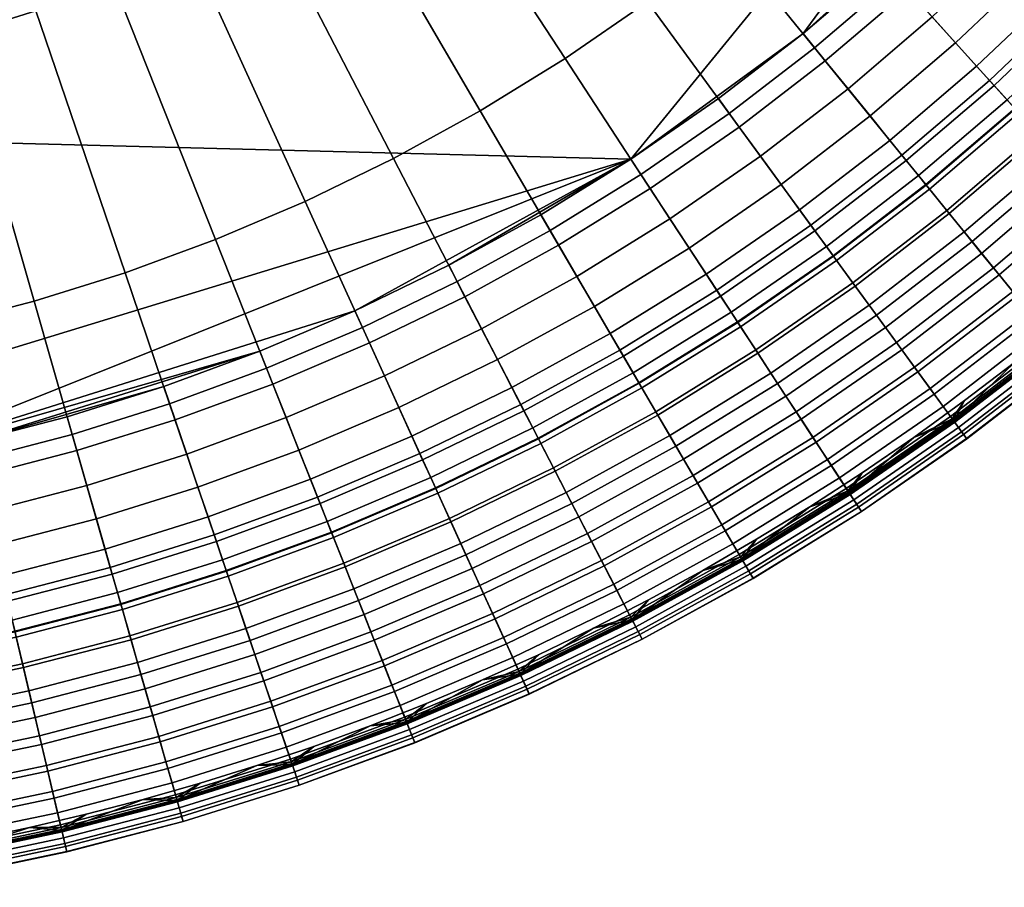
# Model space of a CAD drawing. Units: millimetres. Extents: x -248 to 248, y -248 to 248.
# Drawn here: x 52 to 150, y -245 to -159 of the extents above; entities that cross this region are included whole.
import ezdxf

# ---------------------------------------------------------------- set-up
doc = ezdxf.new("R2010")
doc.units = ezdxf.units.MM
doc.header["$MEASUREMENT"] = 0
for name, color, linetype in [('dno', 7, 'Continuous'), ('sedak boky', 7, 'Continuous'), ('sedak vrch', 7, 'Continuous')]:
    doc.layers.add(name, color=color, linetype=linetype)

msp = doc.modelspace()

# ---------------------------------------------------------------- meshes
at = {"layer": 'dno'}
mesh = msp.add_polyface(dxfattribs=at)
corners = [(-183.148, 94.698, 20), (-198.224, 56.733, 20), (-191.706, 75.895, 20), (-187.682, 85.361, 20), (-172.574, 112.825, 20), (-178.109, 103.866, 20), (-166.555, 121.534, 20), (-160.07, 129.956, 20), (-153.141, 138.054, 20), (103.867, 178.109, 20), (-205.348, 18.526, 20), (-198.224, -56.733, 20), (-205.978, 9.192, 20), (-205.978, -9.192, 20), (-206.182, 0, 20), (-204.275, 27.978, 20), (-195.219, 66.339, 20), (-200.728, 47.114, 20), (-202.74, 37.518, 20), (-112.825, 172.574, 20), (-66.339, 195.219, 20), (-56.733, 198.224, 20), (-47.114, 200.727, 20), (-75.895, 191.706, 20), (-85.361, 187.682, 20), (-27.978, 204.275, 20), (-18.526, 205.348, 20), (-9.192, 205.977, 20), (9.192, 205.977, 20), (-37.518, 202.74, 20), (-129.957, 160.07, 20), (-145.793, 145.793, 20), (-138.054, 153.141, 20), (-121.535, 166.555, 20), (-94.698, 183.148, 20), (-103.867, 178.109, 20), (-121.535, -166.555, 20), (-204.275, -27.978, 20), (-205.348, -18.526, 20), (-202.74, -37.518, 20), (-200.728, -47.114, 20), (-195.219, -66.339, 20), (-187.682, -85.361, 20), (-191.706, -75.895, 20), (-183.148, -94.698, 20), (-166.555, -121.534, 20), (-172.574, -112.825, 20), (-178.109, -103.866, 20), (-145.793, -145.793, 20), (-160.07, -129.956, 20), (-153.141, -138.054, 20), (-129.957, -160.07, 20), (-138.054, -153.141, 20), (-94.698, -183.149, 20), (-112.825, -172.574, 20), (-66.339, -195.219, 20), (-85.361, -187.682, 20), (-103.867, -178.109, 20), (-75.895, -191.706, 20), (-47.114, -200.727, 20), (-56.733, -198.224, 20), (-37.518, -202.74, 20), (-3, -206.161, 20), (-18.526, -205.348, 20), (-27.978, -204.275, 20), (0, -206.182, 20), (3, -206.161, 20), (18.526, 205.348, 20), (27.978, 204.275, 20), (47.114, 200.727, 20), (56.733, 198.224, 20), (66.339, 195.219, 20), (37.518, 202.74, 20), (85.361, 187.682, 20), (94.698, 183.148, 20), (205.978, 9.192, 20), (129.957, 160.07, 20), (112.825, 172.574, 20), (121.535, 166.555, 20), (145.793, 145.793, 20), (75.895, 191.706, 20), (138.054, 153.141, 20), (160.07, 129.956, 20), (153.141, 138.054, 20), (166.555, 121.534, 20), (172.574, 112.825, 20), (183.148, 94.698, 20), (178.109, 103.866, 20), (198.224, 56.733, 20), (187.682, 85.361, 20), (191.706, 75.895, 20), (195.219, 66.339, 20), (200.728, 47.114, 20), (202.74, 37.518, 20), (205.349, 18.526, 20), (204.275, 27.978, 20), (191.706, -75.895, 20), (94.698, -183.149, 20), (112.825, -172.574, 20), (103.867, -178.109, 20), (85.361, -187.682, 20), (37.518, -202.74, 20), (129.957, -160.07, 20), (121.535, -166.555, 20), (145.793, -145.793, 20), (138.054, -153.141, 20), (75.895, -191.706, 20), (27.978, -204.275, 20), (18.526, -205.348, 20), (9.192, -205.977, 20), (47.114, -200.727, 20), (66.339, -195.219, 20), (56.733, -198.224, 20), (198.224, -56.733, 20), (202.74, -37.518, 20), (200.728, -47.114, 20), (205.349, -18.526, 20), (206.183, 0, 20), (205.978, -9.192, 20), (204.275, -27.978, 20), (195.219, -66.339, 20), (160.07, -129.956, 20), (172.574, -112.825, 20), (166.555, -121.534, 20), (153.141, -138.054, 20), (183.148, -94.698, 20), (187.682, -85.361, 20), (178.109, -103.866, 20), (0, 206.182, 20)]
mesh.append_faces([[corners[k] for k in face] for face in [(0, 1, 2, 2), (0, 2, 3, 3), (4, 0, 5, 5), (6, 7, 8, 8), (4, 6, 1, 1), (4, 1, 0, 0), (1, 6, 9, 9), (10, 1, 11, 11), (12, 13, 14, 14), (1, 10, 15, 15), (16, 2, 1, 1), (15, 17, 1, 1), (15, 18, 17, 17), (10, 13, 12, 12), (6, 8, 19, 19), (20, 21, 22, 22), (23, 20, 24, 24), (25, 20, 22, 22), (25, 26, 27, 27), (28, 20, 25, 25), (25, 22, 29, 29), (28, 6, 20, 20), (20, 6, 19, 19), (30, 31, 32, 32), (8, 33, 19, 19), (19, 34, 24, 24), (34, 19, 35, 35), (24, 20, 19, 19), (8, 30, 33, 33), (30, 8, 31, 31), (36, 1, 9, 9), (37, 38, 13, 13), (13, 39, 37, 37), (13, 10, 39, 39), (11, 40, 39, 39), (41, 42, 43, 43), (42, 41, 11, 11), (11, 36, 44, 44), (45, 46, 44, 44), (44, 46, 47, 47), (44, 42, 11, 11), (48, 49, 45, 45), (49, 48, 50, 50), (36, 48, 45, 45), (36, 45, 44, 44), (39, 10, 11, 11), (51, 52, 48, 48), (36, 53, 54, 54), (36, 55, 56, 56), (53, 57, 54, 54), (36, 56, 53, 53), (56, 55, 58, 58), (51, 48, 36, 36), (59, 60, 55, 55), (55, 61, 59, 59), (61, 55, 62, 62), (62, 63, 64, 64), (61, 62, 64, 64), (62, 55, 65, 65), (65, 55, 36, 36), (1, 36, 11, 11), (65, 36, 66, 66), (27, 28, 25, 25), (6, 28, 9, 9), (28, 67, 68, 68), (28, 68, 9, 9), (9, 68, 69, 69), (69, 70, 71, 71), (72, 69, 68, 68), (73, 69, 71, 71), (69, 73, 9, 9), (73, 74, 9, 9), (36, 9, 75, 75), (76, 77, 78, 78), (79, 77, 76, 76), (79, 9, 77, 77), (73, 71, 80, 80), (81, 79, 76, 76), (82, 79, 83, 83), (79, 82, 84, 84), (85, 79, 84, 84), (86, 85, 87, 87), (88, 85, 86, 86), (9, 85, 75, 75), (86, 89, 88, 88), (88, 90, 91, 91), (85, 88, 75, 75), (92, 93, 88, 88), (94, 93, 95, 95), (94, 75, 88, 88), (93, 94, 88, 88), (90, 88, 89, 89), (79, 85, 9, 9), (36, 75, 96, 96), (97, 98, 99, 99), (98, 97, 100, 100), (98, 100, 101, 101), (102, 98, 96, 96), (102, 103, 98, 98), (102, 104, 105, 105), (100, 106, 101, 101), (66, 107, 108, 108), (108, 109, 66, 66), (101, 107, 66, 66), (110, 111, 112, 112), (110, 101, 106, 106), (98, 101, 66, 66), (106, 111, 110, 110), (36, 98, 66, 66), (113, 114, 115, 115), (36, 96, 98, 98), (114, 113, 96, 96), (116, 117, 118, 118), (116, 119, 114, 114), (116, 114, 75, 75), (96, 113, 120, 120), (121, 122, 123, 123), (121, 124, 104, 104), (104, 96, 121, 121), (125, 96, 126, 126), (127, 122, 125, 125), (96, 125, 122, 122), (121, 96, 122, 122), (104, 102, 96, 96), (96, 75, 114, 114), (75, 117, 116, 116), (128, 28, 27, 27)]])
at = {"layer": 'sedak boky'}
mesh = msp.add_polyface(dxfattribs=at)
corners = [(121.743, -186.215, 28.408), (122.798, -187.828, 31.764), (113.048, -193.853, 31.764), (112.077, -192.188, 28.408), (120.325, -184.045, 25.434), (110.771, -189.948, 25.434), (134.92, -184.899, 83.819), (136.539, -187.117, 128.855), (126.754, -193.879, 128.855), (125.251, -191.581, 83.819), (133.302, -182.681, 38.783), (123.749, -189.283, 38.783), (132.992, -182.256, 35.289), (123.461, -188.843, 35.289), (132.277, -181.277, 31.764), (131.141, -179.72, 28.408), (129.613, -177.626, 25.434), (127.77, -175.101, 23.027), (118.614, -181.428, 23.027), (125.727, -172.3, 21.307), (116.717, -178.526, 21.307), (123.609, -169.398, 20.312), (114.75, -175.519, 20.312), (151.192, -186.226, 263.963), (152.922, -188.358, 309), (143.012, -195.989, 309), (141.394, -193.771, 263.963), (149.461, -184.095, 218.927), (139.775, -191.553, 218.927), (147.73, -181.963, 173.891), (138.157, -189.335, 173.891), (146, -179.832, 128.855), (144.27, -177.7, 83.819), (142.539, -175.569, 38.783), (142.208, -175.161, 35.289), (141.444, -174.22, 31.764), (140.229, -172.723, 28.408), (138.595, -170.71, 25.434), (136.624, -168.283, 23.027), (134.439, -165.591, 21.307), (132.174, -162.802, 20.312), (160.613, -178.165, 263.963), (162.451, -180.204, 309), (158.774, -176.126, 218.927), (156.936, -174.087, 173.891), (155.098, -172.047, 128.855), (153.259, -170.008, 83.819), (151.421, -167.969, 38.783), (151.069, -167.578, 35.289), (150.257, -166.678, 31.764), (148.967, -165.246, 28.408), (147.23, -163.321, 25.434), (145.137, -160.999, 23.027), (142.816, -158.423, 21.307), (140.41, -155.755, 20.312), (159.909, -159.909, 38.783), (161.85, -161.85, 83.819), (159.537, -159.537, 35.289), (158.68, -158.68, 31.764), (157.317, -157.317, 28.408), (155.484, -155.484, 25.434), (153.273, -153.273, 23.027), (150.822, -150.822, 21.307), (148.281, -148.281, 20.312), (158.423, -142.816, 21.307), (160.999, -145.137, 23.027), (155.755, -140.41, 20.312), (155.007, -190.926, 408.916), (160.689, -184.85, 409.125), (155.901, -188.906, 409.125), (112.825, -172.574, 20), (121.535, -166.555, 20), (129.957, -160.07, 20), (138.054, -153.141, 20), (145.793, -145.793, 20), (153.141, -138.054, 20)]
mesh.append_faces([[corners[k] for k in face] for face in [(0, 1, 2, 3), (4, 0, 3, 5), (6, 7, 8, 9), (10, 6, 9, 11), (12, 10, 11, 13), (14, 12, 13, 1), (15, 14, 1, 0), (16, 15, 0, 4), (17, 16, 4, 18), (19, 17, 18, 20), (21, 19, 20, 22), (23, 24, 25, 26), (27, 23, 26, 28), (29, 27, 28, 30), (31, 29, 30, 7), (32, 31, 7, 6), (33, 32, 6, 10), (34, 33, 10, 12), (35, 34, 12, 14), (36, 35, 14, 15), (37, 36, 15, 16), (38, 37, 16, 17), (39, 38, 17, 19), (40, 39, 19, 21), (41, 42, 24, 23), (43, 41, 23, 27), (44, 43, 27, 29), (45, 44, 29, 31), (46, 45, 31, 32), (47, 46, 32, 33), (48, 47, 33, 34), (49, 48, 34, 35), (50, 49, 35, 36), (51, 50, 36, 37), (52, 51, 37, 38), (53, 52, 38, 39), (54, 53, 39, 40), (55, 56, 46, 47), (57, 55, 47, 48), (58, 57, 48, 49), (59, 58, 49, 50), (60, 59, 50, 51), (61, 60, 51, 52), (62, 61, 52, 53), (63, 62, 53, 54), (64, 65, 61, 62), (66, 64, 62, 63), (67, 68, 69, 69), (21, 22, 70, 71), (71, 72, 40, 21), (54, 40, 72, 73), (63, 54, 73, 74), (66, 63, 74, 75)]])
mesh = msp.add_polyface(dxfattribs=at)
corners = [(72.593, -213.622, 35.289), (72.762, -214.12, 38.783), (62.226, -217.416, 38.783), (62.081, -216.911, 35.289), (72.203, -212.475, 31.764), (61.748, -215.745, 31.764), (84.253, -212.82, 83.819), (85.264, -215.373, 128.855), (74.529, -219.319, 128.855), (73.646, -216.72, 83.819), (83.243, -210.267, 38.783), (83.049, -209.779, 35.289), (82.604, -208.652, 31.764), (81.894, -206.859, 28.408), (71.583, -210.65, 28.408), (80.939, -204.449, 25.434), (70.749, -208.195, 25.434), (79.789, -201.542, 23.027), (69.743, -205.235, 23.027), (78.512, -198.318, 21.307), (68.627, -201.952, 21.307), (77.19, -194.978, 20.312), (67.471, -198.551, 20.312), (97.036, -213.352, 173.891), (98.173, -215.851, 218.927), (87.286, -220.479, 218.927), (86.275, -217.926, 173.891), (95.899, -210.853, 128.855), (94.763, -208.353, 83.819), (93.626, -205.854, 38.783), (93.408, -205.376, 35.289), (92.907, -204.272, 31.764), (92.108, -202.518, 28.408), (91.035, -200.158, 25.434), (89.741, -197.312, 23.027), (88.305, -194.156, 21.307), (86.818, -190.886, 20.312), (108.912, -210.637, 218.927), (110.172, -213.076, 263.963), (99.31, -218.35, 263.963), (107.65, -208.198, 173.891), (106.389, -205.759, 128.855), (105.128, -203.32, 83.819), (103.867, -200.881, 38.783), (103.626, -200.414, 35.289), (103.069, -199.338, 31.764), (102.184, -197.626, 28.408), (100.993, -195.322, 25.434), (99.557, -192.545, 23.027), (97.965, -189.466, 21.307), (96.315, -186.274, 20.312), (119.456, -204.841, 218.927), (120.839, -207.213, 263.963), (118.072, -202.469, 173.891), (116.689, -200.098, 128.855), (115.306, -197.726, 83.819), (113.923, -195.354, 38.783), (113.658, -194.9, 35.289), (113.048, -193.853, 31.764), (112.077, -192.188, 28.408), (110.771, -189.948, 25.434), (109.196, -187.248, 23.027), (107.449, -184.253, 21.307), (105.639, -181.149, 20.312), (118.614, -181.428, 23.027), (120.325, -184.045, 25.434), (116.717, -178.526, 21.307), (114.75, -175.519, 20.312), (75.895, -191.706, 20), (85.361, -187.682, 20), (94.698, -183.149, 20), (103.867, -178.109, 20), (112.825, -172.574, 20), (66.339, -195.219, 20)]
mesh.append_faces([[corners[k] for k in face] for face in [(0, 1, 2, 3), (4, 0, 3, 5), (6, 7, 8, 9), (10, 6, 9, 1), (11, 10, 1, 0), (12, 11, 0, 4), (13, 12, 4, 14), (15, 13, 14, 16), (17, 15, 16, 18), (19, 17, 18, 20), (21, 19, 20, 22), (23, 24, 25, 26), (27, 23, 26, 7), (28, 27, 7, 6), (29, 28, 6, 10), (30, 29, 10, 11), (31, 30, 11, 12), (32, 31, 12, 13), (33, 32, 13, 15), (34, 33, 15, 17), (35, 34, 17, 19), (36, 35, 19, 21), (37, 38, 39, 24), (40, 37, 24, 23), (41, 40, 23, 27), (42, 41, 27, 28), (43, 42, 28, 29), (44, 43, 29, 30), (45, 44, 30, 31), (46, 45, 31, 32), (47, 46, 32, 33), (48, 47, 33, 34), (49, 48, 34, 35), (50, 49, 35, 36), (51, 52, 38, 37), (53, 51, 37, 40), (54, 53, 40, 41), (55, 54, 41, 42), (56, 55, 42, 43), (57, 56, 43, 44), (58, 57, 44, 45), (59, 58, 45, 46), (60, 59, 46, 47), (61, 60, 47, 48), (62, 61, 48, 49), (63, 62, 49, 50), (64, 65, 60, 61), (66, 64, 61, 62), (67, 66, 62, 63), (36, 21, 68, 69), (50, 36, 69, 70), (67, 63, 71, 72), (63, 50, 70, 71), (21, 22, 73, 68)]])
mesh = msp.add_polyface(dxfattribs=at)
corners = [(124.278, -213.111, 408.459), (123.888, -212.442, 408.916), (112.953, -218.453, 408.916), (113.308, -219.14, 408.459), (124.555, -213.586, 407.755), (113.561, -219.629, 407.755), (124.72, -213.869, 406.805), (113.711, -219.92, 406.805), (124.98, -214.315, 402.955), (113.949, -220.379, 402.955), (124.988, -214.328, 399.072), (113.956, -220.392, 399.072), (123.605, -211.957, 354.036), (112.695, -217.953, 354.036), (122.222, -209.585, 309), (111.434, -215.515, 309), (120.839, -207.213, 263.963), (110.172, -213.076, 263.963), (134.997, -206.487, 408.459), (134.574, -205.84, 408.916), (135.298, -206.948, 407.755), (135.478, -207.222, 406.805), (135.76, -207.654, 402.955), (135.768, -207.667, 399.072), (134.266, -205.369, 354.036), (132.764, -203.071, 309), (131.261, -200.773, 263.963), (129.759, -198.475, 218.927), (119.456, -204.841, 218.927), (128.256, -196.177, 173.891), (118.072, -202.469, 173.891), (126.754, -193.879, 128.855), (116.689, -200.098, 128.855), (125.251, -191.581, 83.819), (115.306, -197.726, 83.819), (123.749, -189.283, 38.783), (113.923, -195.354, 38.783), (123.461, -188.843, 35.289), (113.658, -194.9, 35.289), (122.798, -187.828, 31.764), (113.048, -193.853, 31.764), (145.418, -199.286, 408.459), (144.962, -198.661, 408.916), (145.743, -199.73, 407.755), (145.936, -199.995, 406.805), (146.24, -200.412, 402.955), (146.249, -200.424, 399.072), (144.63, -198.206, 354.036), (143.012, -195.989, 309), (141.394, -193.771, 263.963), (139.775, -191.553, 218.927), (138.157, -189.335, 173.891), (136.539, -187.117, 128.855), (155.495, -191.527, 408.459), (155.007, -190.926, 408.916), (155.842, -191.954, 407.755), (156.048, -192.208, 406.805), (156.374, -192.609, 402.955), (156.383, -192.621, 399.072), (154.653, -190.49, 354.036), (152.922, -188.358, 309), (125.336, -210.431, 409.125), (119.988, -213.526, 409.125), (135.838, -203.81, 409.125), (130.622, -207.192, 409.125), (114.582, -216.475, 409.125), (146.041, -196.628, 409.125), (140.979, -200.288, 409.125), (151.017, -192.833, 409.125), (155.901, -188.906, 409.125)]
mesh.append_faces([[corners[k] for k in face] for face in [(0, 1, 2, 3), (4, 0, 3, 5), (6, 4, 5, 7), (8, 6, 7, 9), (10, 8, 9, 11), (12, 10, 11, 13), (14, 12, 13, 15), (16, 14, 15, 17), (18, 19, 1, 0), (20, 18, 0, 4), (21, 20, 4, 6), (22, 21, 6, 8), (23, 22, 8, 10), (24, 23, 10, 12), (25, 24, 12, 14), (26, 25, 14, 16), (27, 26, 16, 28), (29, 27, 28, 30), (31, 29, 30, 32), (33, 31, 32, 34), (35, 33, 34, 36), (37, 35, 36, 38), (39, 37, 38, 40), (41, 42, 19, 18), (43, 41, 18, 20), (44, 43, 20, 21), (45, 44, 21, 22), (46, 45, 22, 23), (47, 46, 23, 24), (48, 47, 24, 25), (49, 48, 25, 26), (50, 49, 26, 27), (51, 50, 27, 29), (52, 51, 29, 31), (53, 54, 42, 41), (55, 53, 41, 43), (56, 55, 43, 44), (57, 56, 44, 45), (58, 57, 45, 46), (59, 58, 46, 47), (60, 59, 47, 48), (1, 61, 62, 62), (19, 63, 64, 64), (1, 64, 61, 61), (2, 62, 65, 65), (42, 66, 67, 67), (42, 68, 66, 66), (54, 69, 68, 68), (19, 67, 63, 63), (1, 62, 2, 2), (42, 67, 19, 19), (54, 68, 42, 42), (1, 19, 64, 64)]])
mesh = msp.add_polyface(dxfattribs=at)
corners = [(56.373, -240.173, 408.459), (56.195, -239.42, 408.916), (44.75, -241.821, 408.916), (44.89, -242.582, 408.459), (56.498, -240.709, 407.755), (44.991, -243.123, 407.755), (56.573, -241.028, 406.805), (45.05, -243.445, 406.805), (56.691, -241.531, 402.955), (45.144, -243.953, 402.955), (56.694, -241.546, 399.072), (45.147, -243.968, 399.072), (56.067, -238.873, 354.036), (44.647, -241.268, 354.036), (55.439, -236.2, 309), (44.147, -238.568, 309), (54.812, -233.527, 263.963), (43.648, -235.869, 263.963), (54.185, -230.854, 218.927), (43.148, -233.169, 218.927), (53.558, -228.181, 173.891), (42.649, -230.469, 173.891), (52.93, -225.508, 128.855), (42.149, -227.769, 128.855), (52.303, -222.835, 83.819), (41.65, -225.07, 83.819), (51.675, -220.162, 38.783), (41.15, -222.37, 38.783), (51.555, -219.65, 35.289), (41.054, -221.853, 35.289), (51.278, -218.471, 31.764), (40.834, -220.661, 31.764), (50.838, -216.594, 28.408), (40.483, -218.766, 28.408), (50.246, -214.07, 25.434), (40.011, -216.216, 25.434), (49.531, -211.026, 23.027), (39.442, -213.142, 23.027), (48.739, -207.651, 21.307), (38.812, -209.733, 21.307), (67.882, -237.178, 408.459), (67.669, -236.434, 408.916), (68.033, -237.707, 407.755), (68.123, -238.022, 406.805), (68.266, -238.518, 402.955), (68.27, -238.533, 399.072), (67.514, -235.893, 354.036), (66.759, -233.254, 309), (66.003, -230.614, 263.963), (65.248, -227.974, 218.927), (64.492, -225.335, 173.891), (63.737, -222.695, 128.855), (62.981, -220.055, 83.819), (62.226, -217.416, 38.783), (62.081, -216.911, 35.289), (61.748, -215.745, 31.764), (61.217, -213.892, 28.408), (60.504, -211.4, 25.434), (59.644, -208.394, 23.027), (58.689, -205.061, 21.307), (57.701, -201.607, 20.312), (47.918, -204.153, 20.312), (71.583, -210.65, 28.408), (72.203, -212.475, 31.764), (70.749, -208.195, 25.434), (69.743, -205.235, 23.027), (68.627, -201.952, 21.307), (67.471, -198.551, 20.312), (47.321, -240.315, 409.125), (41.685, -241.357, 409.125), (58.632, -237.808, 409.125), (52.972, -239.133, 409.125), (64.297, -236.34, 409.125), (69.96, -234.726, 409.125), (47.114, -200.727, 20), (56.733, -198.224, 20), (66.339, -195.219, 20)]
mesh.append_faces([[corners[k] for k in face] for face in [(0, 1, 2, 3), (4, 0, 3, 5), (6, 4, 5, 7), (8, 6, 7, 9), (10, 8, 9, 11), (12, 10, 11, 13), (14, 12, 13, 15), (16, 14, 15, 17), (18, 16, 17, 19), (20, 18, 19, 21), (22, 20, 21, 23), (24, 22, 23, 25), (26, 24, 25, 27), (28, 26, 27, 29), (30, 28, 29, 31), (32, 30, 31, 33), (34, 32, 33, 35), (36, 34, 35, 37), (38, 36, 37, 39), (40, 41, 1, 0), (42, 40, 0, 4), (43, 42, 4, 6), (44, 43, 6, 8), (45, 44, 8, 10), (46, 45, 10, 12), (47, 46, 12, 14), (48, 47, 14, 16), (49, 48, 16, 18), (50, 49, 18, 20), (51, 50, 20, 22), (52, 51, 22, 24), (53, 52, 24, 26), (54, 53, 26, 28), (55, 54, 28, 30), (56, 55, 30, 32), (57, 56, 32, 34), (58, 57, 34, 36), (59, 58, 36, 38), (60, 59, 38, 61), (62, 63, 55, 56), (64, 62, 56, 57), (65, 64, 57, 58), (66, 65, 58, 59), (67, 66, 59, 60), (2, 68, 69, 69), (1, 70, 71, 71), (1, 72, 70, 70), (2, 71, 68, 68), (41, 73, 72, 72), (1, 71, 2, 2), (1, 41, 72, 72), (60, 61, 74, 75), (67, 60, 75, 76)]])
mesh = msp.add_polyface(dxfattribs=at)
corners = [(79.375, -233.582, 408.459), (79.126, -232.85, 408.916), (67.669, -236.434, 408.916), (67.882, -237.178, 408.459), (79.553, -234.104, 407.755), (68.033, -237.707, 407.755), (79.658, -234.414, 406.805), (68.123, -238.022, 406.805), (79.824, -234.903, 402.955), (68.266, -238.518, 402.955), (79.829, -234.917, 399.072), (68.27, -238.533, 399.072), (78.946, -232.317, 354.036), (67.514, -235.893, 354.036), (78.062, -229.718, 309), (66.759, -233.254, 309), (77.179, -227.118, 263.963), (66.003, -230.614, 263.963), (76.295, -224.518, 218.927), (65.248, -227.974, 218.927), (75.412, -221.919, 173.891), (64.492, -225.335, 173.891), (74.529, -219.319, 128.855), (63.737, -222.695, 128.855), (73.646, -216.72, 83.819), (62.981, -220.055, 83.819), (72.762, -214.12, 38.783), (62.226, -217.416, 38.783), (90.809, -229.379, 408.459), (90.524, -228.66, 408.916), (91.012, -229.891, 407.755), (91.132, -230.196, 406.805), (91.322, -230.676, 402.955), (91.328, -230.69, 399.072), (90.317, -228.137, 354.036), (89.307, -225.584, 309), (88.296, -223.031, 263.963), (87.286, -220.479, 218.927), (86.275, -217.926, 173.891), (85.264, -215.373, 128.855), (102.136, -224.565, 408.459), (101.815, -223.861, 408.916), (102.364, -225.066, 407.755), (102.5, -225.364, 406.805), (102.713, -225.834, 402.955), (102.72, -225.848, 399.072), (101.583, -223.349, 354.036), (100.446, -220.849, 309), (99.31, -218.35, 263.963), (98.173, -215.851, 218.927), (113.308, -219.14, 408.459), (112.953, -218.453, 408.916), (113.561, -219.629, 407.755), (113.711, -219.92, 406.805), (113.949, -220.379, 402.955), (113.956, -220.392, 399.072), (112.695, -217.953, 354.036), (111.434, -215.515, 309), (110.172, -213.076, 263.963), (75.618, -232.964, 409.125), (69.96, -234.726, 409.125), (81.264, -231.056, 409.125), (92.5, -226.792, 409.125), (86.893, -228.998, 409.125), (98.077, -224.436, 409.125), (109.124, -219.277, 409.125), (103.621, -221.931, 409.125), (114.582, -216.475, 409.125)]
mesh.append_faces([[corners[k] for k in face] for face in [(0, 1, 2, 3), (4, 0, 3, 5), (6, 4, 5, 7), (8, 6, 7, 9), (10, 8, 9, 11), (12, 10, 11, 13), (14, 12, 13, 15), (16, 14, 15, 17), (18, 16, 17, 19), (20, 18, 19, 21), (22, 20, 21, 23), (24, 22, 23, 25), (26, 24, 25, 27), (28, 29, 1, 0), (30, 28, 0, 4), (31, 30, 4, 6), (32, 31, 6, 8), (33, 32, 8, 10), (34, 33, 10, 12), (35, 34, 12, 14), (36, 35, 14, 16), (37, 36, 16, 18), (38, 37, 18, 20), (39, 38, 20, 22), (40, 41, 29, 28), (42, 40, 28, 30), (43, 42, 30, 31), (44, 43, 31, 32), (45, 44, 32, 33), (46, 45, 33, 34), (47, 46, 34, 35), (48, 47, 35, 36), (49, 48, 36, 37), (50, 51, 41, 40), (52, 50, 40, 42), (53, 52, 42, 43), (54, 53, 43, 44), (55, 54, 44, 45), (56, 55, 45, 46), (57, 56, 46, 47), (58, 57, 47, 48), (2, 59, 60, 60), (1, 61, 59, 59), (29, 62, 63, 63), (29, 64, 62, 62), (1, 63, 61, 61), (41, 65, 66, 66), (51, 67, 65, 65), (41, 66, 64, 64), (1, 59, 2, 2), (29, 63, 1, 1), (51, 65, 41, 41), (29, 41, 64, 64)]])
at = {"layer": 'sedak vrch'}
mesh = msp.add_polyface(dxfattribs=at)
corners = [(5.573, -124.876, 434.898), (3.715, -83.251, 434.995), (0, -83.334, 434.995), (0, -125.001, 434.898), (7.43, -166.502, 434.24), (0, -166.668, 434.24), (8.659, -194.038, 433.112), (0, -194.231, 433.112), (11.232, -124.495, 434.898), (7.488, -82.997, 434.995), (14.976, -165.993, 434.24), (17.453, -193.445, 433.112), (18.691, -207.172, 432.109), (9.273, -207.806, 432.109), (16.962, -123.844, 434.898), (11.308, -82.563, 434.995), (22.616, -165.126, 434.24), (26.356, -192.435, 433.112), (28.227, -206.089, 432.109), (22.746, -122.914, 434.898), (15.164, -81.943, 434.995), (30.327, -163.885, 434.24), (35.343, -190.989, 433.112), (37.851, -204.54, 432.109), (28.563, -121.693, 434.898), (19.042, -81.129, 434.995), (38.084, -162.258, 434.24), (44.383, -189.092, 433.112), (47.532, -202.51, 432.109), (34.395, -120.176, 434.898), (22.93, -80.117, 434.995), (45.86, -160.234, 434.24), (53.444, -186.734, 433.112), (57.236, -199.983, 432.109), (40.219, -118.354, 434.898), (26.812, -78.902, 434.995), (53.625, -157.805, 434.24), (62.494, -183.903, 433.112), (66.928, -196.952, 432.109), (46.012, -116.224, 434.898), (30.675, -77.483, 434.995), (61.35, -154.966, 434.24), (71.496, -180.594, 433.112), (76.568, -193.408, 432.109), (51.751, -113.785, 434.898), (34.501, -75.857, 434.995), (69.001, -151.713, 434.24), (57.412, -111.036, 434.898), (38.275, -74.024, 434.995), (76.549, -148.048, 434.24), (62.97, -107.981, 434.898), (41.98, -71.987, 434.995), (68.401, -104.625, 434.898), (45.601, -69.75, 434.995), (73.682, -100.976, 434.898), (49.121, -67.317, 434.995), (78.788, -97.045, 434.898), (52.525, -64.696, 434.995), (83.697, -92.844, 434.898), (55.798, -61.896, 434.995)]
mesh.append_faces([[corners[k] for k in face] for face in [(0, 1, 2, 3), (4, 0, 3, 5), (6, 4, 5, 7), (8, 9, 1, 0), (10, 8, 0, 4), (11, 10, 4, 6), (12, 11, 6, 13), (14, 15, 9, 8), (16, 14, 8, 10), (17, 16, 10, 11), (18, 17, 11, 12), (19, 20, 15, 14), (21, 19, 14, 16), (22, 21, 16, 17), (23, 22, 17, 18), (24, 25, 20, 19), (26, 24, 19, 21), (27, 26, 21, 22), (28, 27, 22, 23), (29, 30, 25, 24), (31, 29, 24, 26), (32, 31, 26, 27), (33, 32, 27, 28), (34, 35, 30, 29), (36, 34, 29, 31), (37, 36, 31, 32), (38, 37, 32, 33), (39, 40, 35, 34), (41, 39, 34, 36), (42, 41, 36, 37), (43, 42, 37, 38), (44, 45, 40, 39), (46, 44, 39, 41), (47, 48, 45, 44), (49, 47, 44, 46), (50, 51, 48, 47), (52, 53, 51, 50), (54, 55, 53, 52), (56, 57, 55, 54), (58, 59, 57, 56)]])
mesh = msp.add_polyface(dxfattribs=at)
corners = [(80.413, -176.803, 433.112), (69.001, -151.713, 434.24), (61.35, -154.966, 434.24), (71.496, -180.594, 433.112), (86.119, -189.349, 432.109), (76.568, -193.408, 432.109), (91.825, -201.894, 430.677), (81.642, -206.222, 430.677), (89.209, -172.532, 433.112), (76.549, -148.048, 434.24), (95.539, -184.775, 432.109), (101.869, -197.017, 430.677), (83.96, -143.975, 434.24), (62.97, -107.981, 434.898), (57.412, -111.036, 434.898), (97.846, -167.785, 433.112), (104.789, -179.691, 432.109), (111.731, -191.596, 430.677), (113.623, -194.84, 429.975), (103.594, -200.352, 429.975), (115.501, -198.061, 428.764), (105.306, -203.664, 428.764), (91.202, -139.5, 434.24), (68.401, -104.625, 434.898), (106.285, -162.571, 433.112), (113.827, -174.106, 432.109), (121.368, -185.641, 430.677), (123.423, -188.784, 429.975), (125.463, -191.905, 428.764), (127.434, -194.918, 427.042), (117.315, -201.171, 427.042), (129.277, -197.738, 424.837), (119.012, -204.08, 424.837), (98.242, -134.635, 434.24), (73.682, -100.976, 434.898), (114.49, -156.901, 433.112), (122.613, -168.034, 432.109), (130.737, -179.167, 430.677), (132.951, -182.2, 429.975), (135.148, -185.212, 428.764), (105.05, -129.393, 434.24), (78.788, -97.045, 434.898), (122.423, -150.792, 433.112), (131.11, -161.492, 432.109), (111.596, -123.792, 434.24), (83.697, -92.844, 434.898), (130.052, -144.265, 433.112), (139.28, -154.501, 432.109), (117.852, -117.852, 434.24), (88.389, -88.389, 434.898), (137.342, -137.342, 433.112), (123.792, -111.596, 434.24), (92.844, -83.697, 434.898), (144.265, -130.052, 433.112), (129.393, -105.05, 434.24), (97.045, -78.788, 434.898), (134.635, -98.242, 434.24), (100.976, -73.682, 434.898), (139.5, -91.202, 434.24), (104.625, -68.402, 434.898), (143.975, -83.96, 434.24), (107.981, -62.97, 434.898)]
mesh.append_faces([[corners[k] for k in face] for face in [(0, 1, 2, 3), (4, 0, 3, 5), (6, 4, 5, 7), (8, 9, 1, 0), (10, 8, 0, 4), (11, 10, 4, 6), (12, 13, 14, 9), (15, 12, 9, 8), (16, 15, 8, 10), (17, 16, 10, 11), (18, 17, 11, 19), (20, 18, 19, 21), (22, 23, 13, 12), (24, 22, 12, 15), (25, 24, 15, 16), (26, 25, 16, 17), (27, 26, 17, 18), (28, 27, 18, 20), (29, 28, 20, 30), (31, 29, 30, 32), (33, 34, 23, 22), (35, 33, 22, 24), (36, 35, 24, 25), (37, 36, 25, 26), (38, 37, 26, 27), (39, 38, 27, 28), (40, 41, 34, 33), (42, 40, 33, 35), (43, 42, 35, 36), (44, 45, 41, 40), (46, 44, 40, 42), (47, 46, 42, 43), (48, 49, 45, 44), (50, 48, 44, 46), (51, 52, 49, 48), (53, 51, 48, 50), (54, 55, 52, 51), (56, 57, 55, 54), (58, 59, 57, 56), (60, 61, 59, 58)]])
mesh = msp.add_polyface(dxfattribs=at)
corners = [(137.271, -188.12, 427.042), (135.148, -185.212, 428.764), (125.463, -191.905, 428.764), (127.434, -194.918, 427.042), (139.256, -190.841, 424.837), (129.277, -197.738, 424.837), (141.05, -193.299, 422.2), (130.942, -200.285, 422.2), (142.606, -195.432, 419.207), (132.387, -202.495, 419.207), (143.894, -197.197, 415.952), (133.582, -204.323, 415.952), (144.897, -198.573, 412.533), (134.514, -205.748, 412.533), (145.053, -198.785, 411.562), (134.658, -205.969, 411.562), (145.017, -198.737, 410.67), (134.625, -205.918, 410.67), (144.791, -198.427, 409.858), (134.415, -205.597, 409.858), (139.797, -172.191, 430.677), (131.11, -161.492, 432.109), (122.613, -168.034, 432.109), (130.737, -179.167, 430.677), (142.164, -175.106, 429.975), (132.951, -182.2, 429.975), (144.514, -178.001, 428.764), (146.783, -180.796, 427.042), (148.906, -183.411, 424.837), (150.824, -185.773, 422.2), (152.488, -187.823, 419.207), (153.865, -189.52, 415.952), (154.938, -190.841, 412.533), (155.104, -191.046, 411.562), (155.066, -190.999, 410.67), (154.825, -190.701, 409.858), (148.508, -164.737, 430.677), (139.28, -154.501, 432.109), (151.022, -167.526, 429.975), (153.519, -170.296, 428.764), (155.929, -172.97, 427.042), (158.185, -175.472, 424.837), (160.222, -177.732, 422.2), (161.99, -179.693, 419.207), (163.453, -181.316, 415.952), (164.593, -182.58, 412.533), (156.833, -156.833, 430.677), (147.087, -147.087, 432.109), (159.488, -159.488, 429.975), (162.125, -162.124, 428.764), (164.67, -164.67, 427.042), (135.838, -203.81, 409.125), (140.979, -200.288, 409.125), (146.041, -196.628, 409.125), (151.017, -192.833, 409.125), (155.901, -188.906, 409.125), (160.689, -184.85, 409.125), (164.472, -182.446, 409.858), (130.622, -207.192, 409.125)]
mesh.append_faces([[corners[k] for k in face] for face in [(0, 1, 2, 3), (4, 0, 3, 5), (6, 4, 5, 7), (8, 6, 7, 9), (10, 8, 9, 11), (12, 10, 11, 13), (14, 12, 13, 15), (16, 14, 15, 17), (18, 16, 17, 19), (20, 21, 22, 23), (24, 20, 23, 25), (26, 24, 25, 1), (27, 26, 1, 0), (28, 27, 0, 4), (29, 28, 4, 6), (30, 29, 6, 8), (31, 30, 8, 10), (32, 31, 10, 12), (33, 32, 12, 14), (34, 33, 14, 16), (35, 34, 16, 18), (36, 37, 21, 20), (38, 36, 20, 24), (39, 38, 24, 26), (40, 39, 26, 27), (41, 40, 27, 28), (42, 41, 28, 29), (43, 42, 29, 30), (44, 43, 30, 31), (45, 44, 31, 32), (46, 47, 37, 36), (48, 46, 36, 38), (49, 48, 38, 39), (50, 49, 39, 40), (19, 51, 52, 18), (18, 53, 54, 35), (35, 55, 56, 57), (19, 58, 51, 51), (18, 52, 53, 53), (55, 35, 54, 54)]])
mesh = msp.add_polyface(dxfattribs=at)
corners = [(67.17, -234.692, 415.952), (66.569, -232.592, 419.207), (55.282, -235.529, 419.207), (55.782, -237.656, 415.952), (67.639, -236.329, 412.533), (56.17, -239.314, 412.533), (67.711, -236.582, 411.562), (56.231, -239.57, 411.562), (67.695, -236.524, 410.67), (56.217, -239.512, 410.67), (67.589, -236.155, 409.858), (56.129, -239.138, 409.858), (71.362, -210.001, 430.677), (66.928, -196.952, 432.109), (57.236, -199.983, 432.109), (61.029, -213.233, 430.677), (72.57, -213.556, 429.975), (62.062, -216.843, 429.975), (73.77, -217.087, 428.764), (63.088, -220.428, 428.764), (74.928, -220.495, 427.042), (64.079, -223.889, 427.042), (76.012, -223.685, 424.837), (65.005, -227.128, 424.837), (76.991, -226.566, 422.2), (65.843, -230.053, 422.2), (77.841, -229.066, 419.207), (78.543, -231.134, 415.952), (79.091, -232.746, 412.533), (79.176, -232.996, 411.562), (79.157, -232.939, 410.67), (79.033, -232.575, 409.858), (81.642, -206.222, 430.677), (76.568, -193.408, 432.109), (83.023, -209.713, 429.975), (84.396, -213.18, 428.764), (85.721, -216.528, 427.042), (86.961, -219.66, 424.837), (88.082, -222.489, 422.2), (89.053, -224.944, 419.207), (89.857, -226.975, 415.952), (90.484, -228.558, 412.533), (90.581, -228.803, 411.562), (90.559, -228.747, 410.67), (90.417, -228.39, 409.858), (93.379, -205.312, 429.975), (91.825, -201.894, 430.677), (94.923, -208.706, 428.764), (96.414, -211.983, 427.042), (97.808, -215.049, 424.837), (99.068, -217.819, 422.2), (69.96, -234.726, 409.125), (75.618, -232.964, 409.125), (81.264, -231.056, 409.125), (86.893, -228.998, 409.125), (58.632, -237.808, 409.125), (64.297, -236.34, 409.125), (92.5, -226.792, 409.125)]
mesh.append_faces([[corners[k] for k in face] for face in [(0, 1, 2, 3), (4, 0, 3, 5), (6, 4, 5, 7), (8, 6, 7, 9), (10, 8, 9, 11), (12, 13, 14, 15), (16, 12, 15, 17), (18, 16, 17, 19), (20, 18, 19, 21), (22, 20, 21, 23), (24, 22, 23, 25), (26, 24, 25, 1), (27, 26, 1, 0), (28, 27, 0, 4), (29, 28, 4, 6), (30, 29, 6, 8), (31, 30, 8, 10), (32, 33, 13, 12), (34, 32, 12, 16), (35, 34, 16, 18), (36, 35, 18, 20), (37, 36, 20, 22), (38, 37, 22, 24), (39, 38, 24, 26), (40, 39, 26, 27), (41, 40, 27, 28), (42, 41, 28, 29), (43, 42, 29, 30), (44, 43, 30, 31), (45, 46, 32, 34), (47, 45, 34, 35), (48, 47, 35, 36), (49, 48, 36, 37), (50, 49, 37, 38), (10, 51, 52, 31), (31, 53, 54, 44), (11, 55, 56, 10), (10, 56, 51, 51), (31, 52, 53, 53), (57, 44, 54, 54)]])
mesh = msp.add_polyface(dxfattribs=at)
corners = [(100.161, -220.223, 419.207), (99.068, -217.819, 422.2), (88.082, -222.489, 422.2), (89.053, -224.944, 419.207), (101.065, -222.211, 415.952), (89.857, -226.975, 415.952), (101.771, -223.761, 412.533), (90.484, -228.558, 412.533), (101.879, -224.001, 411.562), (90.581, -228.803, 411.562), (101.854, -223.946, 410.67), (90.559, -228.747, 410.67), (101.696, -223.597, 409.858), (90.417, -228.39, 409.858), (103.594, -200.352, 429.975), (101.869, -197.017, 430.677), (91.825, -201.894, 430.677), (93.379, -205.312, 429.975), (105.306, -203.664, 428.764), (94.923, -208.706, 428.764), (106.96, -206.862, 427.042), (96.414, -211.983, 427.042), (108.507, -209.854, 424.837), (97.808, -215.049, 424.837), (109.905, -212.557, 422.2), (111.117, -214.903, 419.207), (112.121, -216.844, 415.952), (112.903, -218.356, 412.533), (113.023, -218.59, 411.562), (112.996, -218.536, 410.67), (112.82, -218.195, 409.858), (117.315, -201.171, 427.042), (115.501, -198.061, 428.764), (119.012, -204.08, 424.837), (120.545, -206.709, 422.2), (121.875, -208.99, 419.207), (122.976, -210.877, 415.952), (123.833, -212.348, 412.533), (123.966, -212.575, 411.562), (123.936, -212.523, 410.67), (123.742, -212.192, 409.858), (130.942, -200.285, 422.2), (129.277, -197.738, 424.837), (132.387, -202.495, 419.207), (133.582, -204.323, 415.952), (134.514, -205.748, 412.533), (134.658, -205.969, 411.562), (134.625, -205.918, 410.67), (134.415, -205.597, 409.858), (103.621, -221.931, 409.125), (109.124, -219.277, 409.125), (114.582, -216.475, 409.125), (119.988, -213.526, 409.125), (125.336, -210.431, 409.125), (130.622, -207.192, 409.125), (92.5, -226.792, 409.125), (98.077, -224.436, 409.125)]
mesh.append_faces([[corners[k] for k in face] for face in [(0, 1, 2, 3), (4, 0, 3, 5), (6, 4, 5, 7), (8, 6, 7, 9), (10, 8, 9, 11), (12, 10, 11, 13), (14, 15, 16, 17), (18, 14, 17, 19), (20, 18, 19, 21), (22, 20, 21, 23), (24, 22, 23, 1), (25, 24, 1, 0), (26, 25, 0, 4), (27, 26, 4, 6), (28, 27, 6, 8), (29, 28, 8, 10), (30, 29, 10, 12), (31, 32, 18, 20), (33, 31, 20, 22), (34, 33, 22, 24), (35, 34, 24, 25), (36, 35, 25, 26), (37, 36, 26, 27), (38, 37, 27, 28), (39, 38, 28, 29), (40, 39, 29, 30), (41, 42, 33, 34), (43, 41, 34, 35), (44, 43, 35, 36), (45, 44, 36, 37), (46, 45, 37, 38), (47, 46, 38, 39), (48, 47, 39, 40), (12, 49, 50, 30), (30, 51, 52, 40), (40, 53, 54, 48), (13, 55, 56, 12), (12, 56, 49, 49), (30, 50, 51, 51), (53, 40, 52, 52)]])
mesh = msp.add_polyface(dxfattribs=at)
corners = [(33.392, -243.805, 411.562), (33.356, -243.544, 412.533), (22.088, -244.823, 412.533), (22.111, -245.086, 411.562), (33.384, -243.745, 410.67), (22.106, -245.026, 410.67), (33.332, -243.365, 409.858), (22.072, -244.643, 409.858), (40.358, -218.092, 430.677), (37.851, -204.54, 432.109), (28.227, -206.089, 432.109), (30.097, -219.743, 430.677), (41.042, -221.784, 429.975), (30.606, -223.463, 429.975), (41.72, -225.451, 428.764), (31.112, -227.158, 428.764), (42.375, -228.991, 427.042), (31.601, -230.724, 427.042), (42.988, -232.303, 424.837), (32.058, -234.062, 424.837), (43.542, -235.295, 422.2), (32.471, -237.077, 422.2), (44.022, -237.891, 419.207), (32.829, -239.693, 419.207), (44.42, -240.04, 415.952), (33.125, -241.857, 415.952), (44.73, -241.714, 412.533), (44.778, -241.973, 411.562), (44.767, -241.914, 410.67), (44.697, -241.536, 409.858), (50.681, -215.927, 430.677), (47.532, -202.51, 432.109), (51.539, -219.582, 429.975), (52.391, -223.212, 428.764), (53.214, -226.717, 427.042), (53.984, -229.997, 424.837), (54.679, -232.959, 422.2), (55.282, -235.529, 419.207), (55.782, -237.656, 415.952), (56.17, -239.314, 412.533), (56.231, -239.57, 411.562), (56.217, -239.512, 410.67), (56.129, -239.138, 409.858), (61.029, -213.233, 430.677), (57.236, -199.983, 432.109), (62.062, -216.843, 429.975), (63.088, -220.428, 428.764), (64.079, -223.889, 427.042), (65.005, -227.128, 424.837), (65.843, -230.053, 422.2), (66.569, -232.592, 419.207), (30.473, -243.027, 409.125), (36.066, -242.26, 409.125), (41.685, -241.357, 409.125), (47.321, -240.315, 409.125), (52.972, -239.133, 409.125), (58.632, -237.808, 409.125)]
mesh.append_faces([[corners[k] for k in face] for face in [(0, 1, 2, 3), (4, 0, 3, 5), (6, 4, 5, 7), (8, 9, 10, 11), (12, 8, 11, 13), (14, 12, 13, 15), (16, 14, 15, 17), (18, 16, 17, 19), (20, 18, 19, 21), (22, 20, 21, 23), (24, 22, 23, 25), (26, 24, 25, 1), (27, 26, 1, 0), (28, 27, 0, 4), (29, 28, 4, 6), (30, 31, 9, 8), (32, 30, 8, 12), (33, 32, 12, 14), (34, 33, 14, 16), (35, 34, 16, 18), (36, 35, 18, 20), (37, 36, 20, 22), (38, 37, 22, 24), (39, 38, 24, 26), (40, 39, 26, 27), (41, 40, 27, 28), (42, 41, 28, 29), (43, 44, 31, 30), (45, 43, 30, 32), (46, 45, 32, 33), (47, 46, 33, 34), (48, 47, 34, 35), (49, 48, 35, 36), (50, 49, 36, 37), (6, 51, 52, 52), (53, 6, 52, 52), (29, 6, 53, 53), (29, 54, 55, 42), (29, 53, 54, 54), (56, 42, 55, 55)]])

doc.saveas('drawing.dxf')
